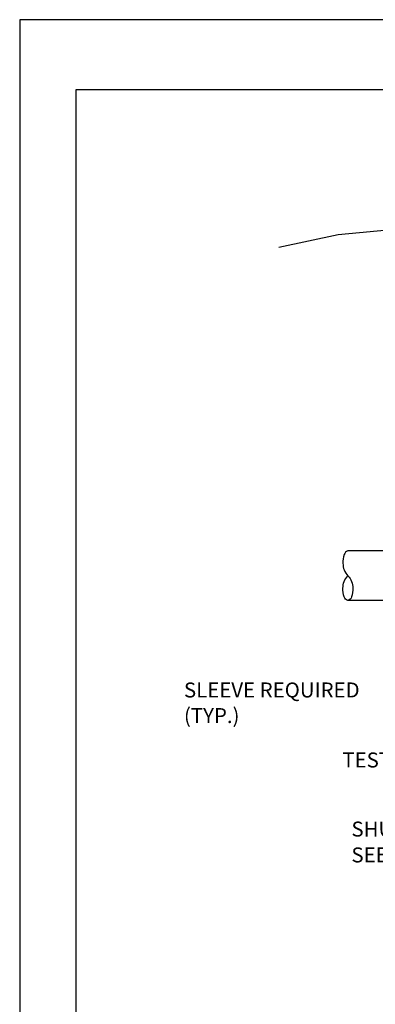
# Model space of a CAD drawing. Extents: x 0 to 17, y 0 to 11.
# Drawn here: x 0 to 1.9, y 5.7 to 11 of the extents above; entities that cross this region are included whole.
import ezdxf

# ---------------------------------------------------------------- set-up
doc = ezdxf.new("R2010")
doc.units = 0
doc.header["$MEASUREMENT"] = 0
doc.layers.get('0').update_dxf_attribs({"linetype": 'CONTINUOUS'})
for name, color, linetype in [('DETOBJ2', 7, 'CONTINUOUS'), ('DETOBJ4', 4, 'CONTINUOUS'), ('DETTEXT3', 2, 'CONTINUOUS'), ('EM-BORDER', 3, 'CONTINUOUS')]:
    doc.layers.add(name, color=color, linetype=linetype)
doc.styles.add('Arial', font='arial.ttf')

# ---------------------------------------------------------------- blocks, each defined once
blk = doc.blocks.new('T Sht')
at = {"layer": 'EM-BORDER', "flags": 128}
blk.add_lwpolyline([(16.6875, 10.625), (0.3, 10.625), (0.3, 0.3125), (16.6875, 0.3125)], close=True, dxfattribs=at)

msp = doc.modelspace()

# ---------------------------------------------------------------- linework, layer by layer
msp.add_lwpolyline([(0, 0), (17, 0), (17, 11), (0, 11)], close=True)
at = {"layer": 'DETOBJ2'}
for p, q in [((2.18891, 8.16275), (1.75261, 8.16275)), ((2.18891, 7.89766), (1.75261, 7.89766))]:
    msp.add_line(p, q, dxfattribs=at)
msp.add_lwpolyline([(1.75261, 8.16275, 0.2561964), (1.73273, 8.14287, 0.0710678), (1.72611, 8.09648, 0.1925824), (1.75261, 8.03021, -0.1925824), (1.77912, 7.96393, -0.0710678), (1.7725, 7.91754, -0.2561964), (1.75261, 7.89766, -0.2561964), (1.73273, 7.91754, -0.0710678), (1.72611, 7.96393, -0.1925824), (1.75261, 8.03021)], format="xyb", dxfattribs=at)
at = {"layer": 'DETOBJ4'}
msp.add_lwpolyline([(2.65697, 9.90046), (2.3207, 9.897), (2.02226, 9.8817), (1.70085, 9.8511), (1.38371, 9.78365)], dxfattribs=at)

# ---------------------------------------------------------------- block references
msp.add_blockref('T Sht', (0, 0))

# ---------------------------------------------------------------- texts
at = {"layer": 'DETTEXT3', "style": 'Arial'}
for s, p in [('SLEEVE REQUIRED', (0.87716, 7.37999)), ('(TYP.)', (0.87716, 7.24319)), ('TEST COCK #1', (1.72302, 7.00615)), ('SHUT-OFF VALVE #1', (1.77157, 6.63696)), ('SEE NOTE #2', (1.77157, 6.49896))]:
    msp.add_text(s, height=0.08, dxfattribs=at).set_placement(p)

doc.saveas('drawing.dxf')
